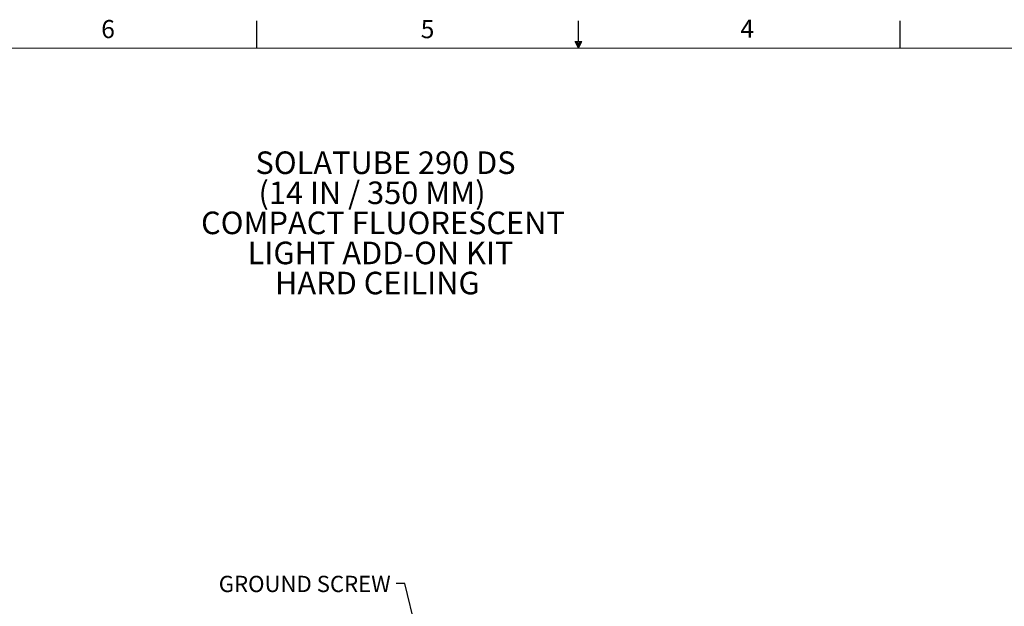
# Model space of a CAD drawing. Units: inches. Extents: x 2 to 154, y 1 to 99.
# Drawn here: x 45 to 102, y 65 to 99 of the extents above; entities that cross this region are included whole.
import ezdxf

# ---------------------------------------------------------------- set-up
doc = ezdxf.new("R2010")
doc.units = ezdxf.units.IN
doc.header["$MEASUREMENT"] = 0
doc.linetypes.add('SLD-Solid', pattern=[0])
doc.styles.add('SLDTEXTSTYLE0', font='GOTHIC.TTF', dxfattribs={"width": 0.913})
doc.styles.add('SLDTEXTSTYLE1', font='GOTHIC.TTF', dxfattribs={"width": 0.913})
doc.styles.get("Standard").update_dxf_attribs({"font": 'GOTHIC.TTF'})
doc.dimstyles.new('SLDDIMSTYLE2', dxfattribs={"dimtxt": 0, "dimasz": 0.375, "dimexe": 0, "dimexo": 0.0625, "dimgap": 0, "dimtad": 0, "dimtih": 1, "dimtoh": 1, "dimdec": 0, "dimrnd": 1e-09, "dimzin": 0, "dimdsep": 46, "dimtxsty": 'Standard', "dimblk1": 'DOT', "dimblk2": 'DOT', "dimsah": 1, "dimcen": 0.09, "dimadec": 0, "dimazin": 0, "dimtfac": 0.375, "dimtdec": 0, "dimtofl": 0, "dimtmove": 0, "dimatfit": 3, "dimldrblk": 'DOT', "dimfxl": 0, "dimfrac": 2, "dimtolj": 1, "dimtzin": 0, "dimarcsym": 0})

# ---------------------------------------------------------------- blocks, each defined once
blk = doc.blocks.new('SW_NOTE_0')
at = {"color": 0, "linetype": 'SLD-Solid', "lineweight": 0, "char_height": 1.30208, "attachment_point": 1, "style": 'SLDTEXTSTYLE0'}
for s, insert in [('SOLATUBE 290 DS', (0, 1.663)), ('(14 IN / 350 MM)', (0.175, -0.073)), ('COMPACT FLUORESCENT', (-3.142, -1.809)), ('LIGHT ADD-ON KIT', (-0.451, -3.545)), ('HARD CEILING', (1.127, -5.281))]:
    blk.add_mtext(s, dxfattribs=dict(at, insert=insert))
blk = doc.blocks.new('_DOT')
at = {"color": 0, "linetype": 'ByBlock', "lineweight": -2}
blk.add_line((-0.5, 0), (-1, 0), dxfattribs=at)
at = {"color": 0, "linetype": 'ByBlock', "const_width": 0.5}
blk.add_lwpolyline([(-0.25, 0, 1), (0.25, 0, 1)], format="xyb", close=True, dxfattribs=at)

msp = doc.modelspace()

# ---------------------------------------------------------------- linework, layer by layer
at = {"color": 7, "linetype": 'SLD-Solid', "lineweight": 30}
for p, q in [((59.122, 97.171), (59.122, 98.746)), ((77.69, 97.556), (77.69, 98.746)), ((96.247, 97.171), (96.247, 98.746)), ((77.496, 97.556), (77.883, 97.556)), ((77.685, 97.171), (77.496, 97.556)), ((77.685, 97.171), (77.533, 97.556)), ((77.685, 97.171), (77.62, 97.556)), ((77.685, 97.171), (77.743, 97.556)), ((77.685, 97.171), (77.789, 97.556)), ((77.685, 97.171), (77.883, 97.556))]:
    msp.add_line(p, q, dxfattribs=at)
at = {"color": 7, "linetype": 'SLD-Solid', "lineweight": 15}
msp.add_line((3.435, 97.171), (151.935, 97.171), dxfattribs=at)

# ---------------------------------------------------------------- block references
at = {"color": 7, "linetype": 'SLD-Solid', "lineweight": 0}
msp.add_blockref('SW_NOTE_0', (59.036, 89.538), dxfattribs=at)

# ---------------------------------------------------------------- texts
at = {"color": 7, "linetype": 'Continuous', "lineweight": 0, "attachment_point": 1, "style": 'SLDTEXTSTYLE1'}
for s, insert, char_height in [('6', (50.131, 98.787), 1.042), ('5', (68.573, 98.78), 1.042), ('4', (87.025, 98.801), 1.042), ('GROUND SCREW', (56.916, 66.707), 0.9375)]:
    msp.add_mtext(s, dxfattribs=dict(at, insert=insert, char_height=char_height))

# ---------------------------------------------------------------- leaders
at = {"color": 7, "linetype": 'Continuous', "lineweight": 0}
msp.add_leader([(71.326, 51.048), (67.657, 66.27), (67.157, 66.27)], dimstyle='SLDDIMSTYLE2', dxfattribs=at)

doc.saveas('drawing.dxf')
